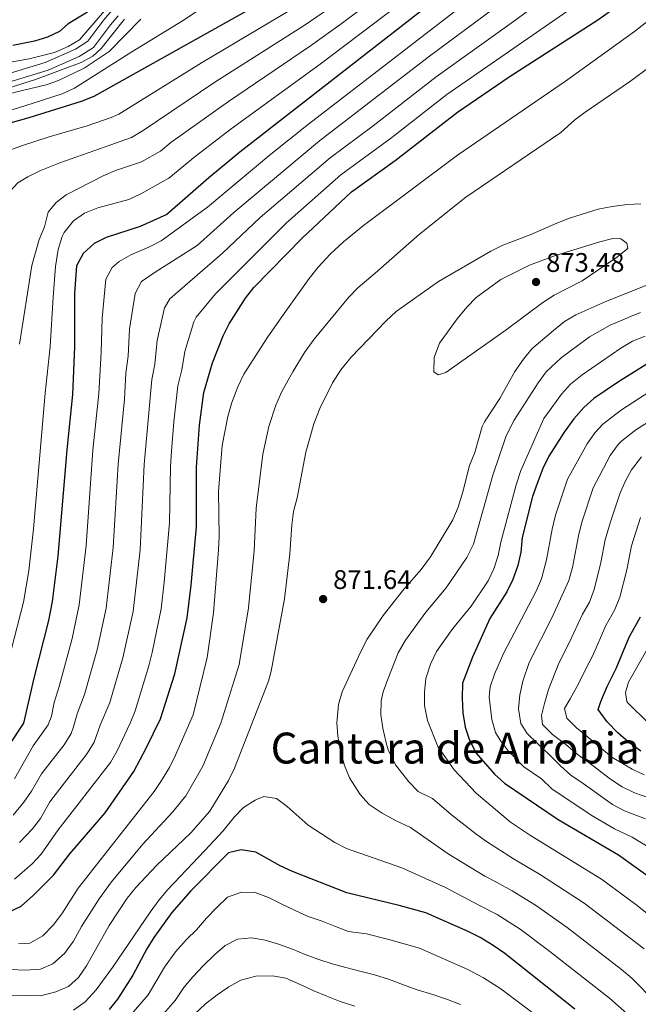
# Model space of a CAD drawing. Units: metres. Extents: x 655052 to 661996, y 739639 to 744422.
# Drawn here: x 656942 to 657172, y 743167 to 743534 of the extents above; entities that cross this region are included whole.
import ezdxf
from ezdxf.enums import TextEntityAlignment as Align

# ---------------------------------------------------------------- set-up
doc = ezdxf.new("R2010")
doc.units = ezdxf.units.M
doc.header["$MEASUREMENT"] = 0
doc.linetypes.add('DGN Style 3', pattern=[121.247826, 86.60559, -34.642236])
for name, color, linetype, lineweight in [('Elementos auxiliares', 7, 'Continuous', 5), ('Relieve y altimetría', 7, 'Continuous', 5), ('Textos de rotulación', 7, 'Continuous', 5), ('Viales y ferrocarril', 7, 'Continuous', 5)]:
    doc.layers.add(name, color=color, linetype=linetype, lineweight=lineweight)
doc.styles.add('Style-Arial', font='txt')
doc.styles.add('Style-Times New Roman', font='txt')

# ---------------------------------------------------------------- blocks, each defined once
blk = doc.blocks.new('5PATER_129')
at = {"layer": 'Relieve y altimetría', "linetype": 'Continuous', "lineweight": 5}
h = blk.add_hatch(color=250, dxfattribs=at)
edge = h.paths.add_edge_path()
edge.add_ellipse((0, 0), major_axis=(-1.1, -1.11), ratio=0.999422, start_angle=0, end_angle=360)
blk = doc.blocks.new('5PATER_130')
at = {"layer": 'Relieve y altimetría', "linetype": 'Continuous', "lineweight": 5}
h = blk.add_hatch(color=250, dxfattribs=at)
edge = h.paths.add_edge_path()
edge.add_ellipse((0, 0), major_axis=(-1.1, -1.11), ratio=0.999422, start_angle=0, end_angle=360)

msp = doc.modelspace()

# ---------------------------------------------------------------- linework, layer by layer
at = {"layer": 'Elementos auxiliares', "color": 250, "linetype": 'Continuous', "lineweight": 5}
msp.add_3dface([(655155.95, 739638.7), (655051.66, 744265.47), (661862.45, 744422.28), (661971.41, 739795.5)], dxfattribs=at)
at = {"layer": 'Relieve y altimetría', "color": 30, "linetype": 'Continuous', "lineweight": 5, "flags": 128}
for points, elevation in [([(657104.936, 743564.647), (657060.934, 743531.694), (657050.027, 743523.912), (657019.508, 743503.179), (656998.095, 743487.875), (656994.24, 743484.656), (656987.081, 743480.794), (656977.46, 743477.458), (656972.843, 743475.536), (656959.092, 743468.425), (656955.376, 743465.549), (656952.416, 743461.95), (656950.974, 743456.578), (656949.04, 743451.795), (656946.288, 743442.178), (656941.691, 743412.902)], 815), ([(657153.836, 743553.877), (657126.434, 743533.533), (657096.765, 743512.309), (657073.402, 743494.11)], 840), ([(656938.593, 743298.973), (656943.176, 743316.886), (656945.188, 743328.489), (656946.911, 743344.175), (656951.288, 743394.572), (656953.068, 743412.025), (656954.19, 743430.342), (656955.084, 743441.819), (656956.089, 743448.154), (656957.598, 743452.899), (656958.329, 743454.402), (656961.825, 743458.813), (656965.948, 743461.642), (656970.821, 743463.556), (656982.35, 743466.766), (656986.914, 743468.817), (656997.247, 743474.705), (657007.139, 743482.772), (657020.517, 743493.03), (657053.595, 743517.134), (657092.79, 743546.86)], 820), ([(657116.894, 743546.981), (657049.34, 743494.813), (657035.258, 743483.61), (657011.673, 743463.821), (656994.501, 743451.374), (656990.066, 743449.113), (656983.092, 743446.162), (656978.85, 743443.605), (656976.264, 743441.396), (656973.858, 743437), (656972.438, 743422.596), (656972.138, 743409.755), (656971.207, 743394.519), (656969.043, 743373.38), (656966.476, 743337.897), (656963.9, 743315.834), (656961.264, 743303.341), (656956.481, 743285.477), (656954.552, 743279.447), (656953.623, 743274.449), (656952.387, 743271.185), (656946.792, 743263.345), (656939.837, 743251.067)], 830), ([(657157.486, 743545.102), (657100.765, 743505.786), (657080.28, 743489.772)], 845), ([(656934.151, 743456.416), (656936.288, 743463.653), (656938.126, 743469.691), (656941.095, 743472.879), (656944.828, 743475.133), (656949.295, 743477.333), (656956.704, 743480.372), (656975.7, 743487.038), (656983.448, 743489.794), (656987.749, 743492.371), (657014.48, 743510.352), (657048.111, 743531.781), (657061.021, 743540.597)], 810), ([(657121.664, 743540.257), (657093.823, 743519.636), (657053.344, 743488.492), (657021.485, 743461.889), (657007.856, 743449.533), (656992.267, 743439.719), (656987.146, 743436.145), (656984.79, 743431.728), (656982.703, 743418.434), (656982.215, 743408.444), (656981.32, 743402.111), (656980.746, 743392.432), (656978.408, 743368.233), (656976.546, 743337.136), (656973.947, 743314.618), (656970.583, 743299.151), (656965.912, 743282.454), (656963.172, 743275.269), (656961.838, 743270.449), (656960.954, 743267.972), (656958.321, 743263.718), (656949.91, 743252.929), (656946.143, 743246.453), (656943.287, 743242.352), (656939.333, 743237.556)], 835), ([(656941.343, 743189.714), (656945.535, 743189.954), (656950.447, 743192.586), (656954.238, 743196.565), (656957.409, 743200.867), (656963.549, 743210.347), (656991.79, 743246.395), (656994.62, 743250.519), (656997.581, 743255.355), (656999.805, 743259.937), (657006.3, 743274.876), (657011.592, 743296.179), (657013.879, 743312.81), (657015.748, 743336.327), (657015.986, 743341.322), (657015.847, 743357.974), (657017.103, 743375.09), (657019.232, 743386.004), (657020.793, 743391.198), (657023.001, 743397.039), (657025.197, 743401.641), (657033.874, 743415.197), (657040.185, 743424.325), (657049.562, 743437.367), (657052.94, 743441.548), (657057.3, 743446.313), (657062.278, 743450.96), (657069.764, 743457.039), (657104.748, 743483.27), (657144.967, 743510.76), (657170.637, 743529.277), (657186.061, 743541.367)], 855), ([(657043.732, 743537.979), (657009.452, 743517.525), (656978.743, 743498.536), (656975.871, 743497.211), (656966.935, 743494.094), (656952.728, 743490.082), (656942.776, 743486.821), (656932.508, 743483.061), (656928.213, 743480.533), (656925.907, 743476.917), (656924.711, 743467.853), (656922.893, 743456.821), (656921.727, 743446.835)], 805), ([(656973.324, 743536.896), (656964.093, 743526.199), (656959.783, 743523.656), (656954.718, 743521.443), (656945.312, 743519.017), (656930.732, 743516.476)], 780), ([(657007.919, 743536.956), (657002.983, 743533.56), (656983.578, 743521.707), (656962.185, 743508.122), (656957.618, 743506.077), (656943.634, 743501.517), (656937.676, 743499.742)], 795), ([(656986.914, 743533.851), (656975.107, 743521.782), (656965.796, 743515.578), (656956.253, 743510.973), (656951.636, 743509.431), (656940.278, 743506.632), (656922.069, 743501.546), (656910.331, 743497.883), (656905.765, 743495.874), (656900.975, 743493.191), (656897.296, 743489.814), (656893.445, 743484.48), (656891.978, 743480.257), (656890.934, 743475.357), (656890.625, 743467.164), (656889.403, 743456.836), (656888.845, 743445.167), (656888.979, 743440.168), (656889.946, 743432.262), (656890.425, 743424.255), (656889.73, 743402.489)], 790), ([(656980.761, 743533.783), (656972.105, 743522.872), (656969.047, 743520.011), (656964.632, 743517.659), (656947.712, 743511.405), (656914.342, 743500.888)], 785), ([(656938.422, 743180.125), (656943.844, 743179.818), (656949.558, 743180.197), (656954.167, 743182.183), (656958.41, 743186.124), (656961.826, 743190.717), (656964.742, 743196.128), (656971.317, 743206.436), (656975.991, 743212.793), (656987.672, 743226.751), (656998.64, 743238.676), (657003.6, 743244.791), (657009.968, 743255.792), (657016.708, 743271.847), (657023.464, 743293.682), (657026.916, 743314.777), (657029.098, 743335.969), (657029.827, 743351.762), (657032.293, 743371.95), (657034.563, 743382.207), (657037.133, 743390.129), (657039.379, 743395.276), (657043.485, 743402.554), (657047.853, 743409.741), (657051.393, 743414.701), (657064.231, 743430.229), (657067.66, 743433.868), (657074.111, 743439.334), (657090.656, 743453.849), (657107.837, 743467.579), (657143.288, 743491.697), (657148.281, 743496.245), (657152.252, 743499.268), (657168.808, 743510.538), (657176.842, 743516.485)], 860), ([(657073.402, 743494.11), (657057.354, 743482.176), (657031.297, 743459.957), (657017.271, 743446.797), (656997.726, 743429.789), (656995.702, 743426.373), (656992.967, 743414.272), (656992.139, 743405.445), (656991.008, 743399.71), (656988.172, 743368.071), (656986.626, 743336.374), (656983.995, 743313.401), (656980.218, 743296.172), (656975.343, 743279.431), (656971.791, 743271.091), (656969.521, 743264.76), (656966.956, 743260.466), (656953.028, 743242.514), (656949.551, 743236.375), (656946.51, 743232.416), (656941.681, 743227.37)], 840), ([(657080.28, 743489.772), (657061.354, 743475.852), (657041.109, 743458.025), (657014.624, 743431.658), (657007.52, 743422.875), (657006.635, 743421.142), (657003.232, 743410.11), (657002.139, 743403.29), (657000.696, 743397.309), (656999.125, 743383.995), (656998.291, 743373.027), (656997.903, 743367.33), (656997.567, 743346.341), (656995.603, 743324.303), (656994.433, 743314.369), (656991.041, 743298.054), (656989.853, 743293.192), (656984.774, 743276.408), (656982.843, 743271.804), (656978.088, 743261.547), (656975.594, 743257.211), (656956.146, 743232.098), (656949.742, 743223.065), (656946.389, 743219.42), (656939.818, 743213.751)], 845), ([(657172.994, 743465.153), (657168.002, 743464.884), (657162.324, 743464.166), (657157.132, 743463.074), (657146.435, 743459.71), (657141.762, 743457.929), (657131.766, 743453.503), (657121.683, 743449.677), (657117.21, 743447.442), (657097.741, 743436.155), (657081.964, 743425.082), (657078.021, 743421.423), (657065.204, 743408.047), (657061.296, 743403.327), (657058.169, 743398.531), (657053.562, 743388.912), (657051.266, 743383.219), (657048.243, 743372.619), (657045.081, 743355.618), (657043.766, 743350.55), (657043.126, 743345.59), (657042.376, 743334.79), (657040.376, 743318.12), (657035.337, 743291.186), (657034.423, 743287.437), (657021.699, 743255.012), (657019.57, 743250.484), (657012.58, 743239.064), (657005.49, 743230.957), (656992.805, 743218.916), (656984.98, 743210.586), (656981.816, 743206.714), (656975.121, 743196.441), (656966.596, 743181.445), (656963.671, 743177.144), (656959.961, 743173.792), (656955.288, 743171.754), (656949.501, 743170.283), (656938.628, 743170.563)], 865), ([(657136.536, 743428.383), (657122.846, 743418.195), (657100.363, 743402.259), (657097.615, 743401.496), (657095.92, 743402.552), (657096.04, 743407.898), (657098.092, 743413.261), (657104.597, 743422.237), (657108.237, 743426.691), (657111.767, 743430.233), (657120.922, 743436.928), (657131.538, 743442.271), (657141.201, 743445.815), (657157.729, 743450.955), (657162.571, 743452.201), (657165.615, 743452.104), (657167.808, 743450.435), (657168.194, 743448.466), (657163.946, 743445.099), (657151.148, 743436.44), (657140.76, 743431.06), (657136.536, 743428.383)], 870), ([(657178.496, 743167.971), (657169.616, 743176.862), (657165.853, 743180.151), (657145.562, 743195.794), (657133.773, 743204.025), (657125.171, 743209.416), (657119.299, 743212.569), (657114.921, 743214.876), (657101.228, 743223.179), (657087.258, 743233.009), (657081.937, 743235.448), (657076.732, 743238.325), (657071.895, 743241.533), (657068.495, 743245.199), (657064.575, 743251.421), (657062.684, 743256.049), (657061.317, 743260.994), (657060.169, 743266.969), (657059.868, 743271.963), (657060.4, 743278.689), (657061.814, 743283.485), (657068.591, 743298.262), (657071.176, 743303.039), (657077.113, 743311.871), (657084.471, 743321.16), (657091.24, 743328.991), (657094.725, 743333.676), (657103.043, 743347.507), (657105.019, 743352.252), (657106.78, 743357.941), (657109.207, 743367.747), (657111.223, 743372.575), (657114.004, 743382.198), (657114.828, 743383.995), (657120.532, 743392.615), (657126.062, 743402.715), (657129.273, 743407.223), (657132.469, 743411.069), (657140.533, 743417.967), (657144.535, 743421.29), (657148.846, 743423.826), (657160.015, 743428.779), (657175.234, 743434.808)], 865), ([(657172.841, 743424.643), (657169.559, 743423.335), (657161.644, 743419.902), (657153.924, 743415.556), (657143.403, 743407.824), (657137.745, 743402.508), (657134.778, 743398.487), (657125.853, 743384.584), (657122.915, 743378.733), (657117.913, 743364.049), (657110.658, 743338.4), (657108.228, 743333.414), (657100.57, 743322.196), (657093.03, 743313.164), (657085.366, 743302.745), (657082.721, 743297.963), (657078.78, 743288.194), (657077.126, 743283.429), (657076.374, 743280.144), (657076.219, 743274.85), (657076.903, 743269.895), (657078.161, 743264.435), (657078.959, 743261.836), (657081.637, 743256.284), (657086.65, 743249.947), (657090.136, 743246.368), (657095.399, 743243.71), (657102.581, 743237.635), (657111.542, 743230.656), (657115.576, 743227.697), (657125.646, 743221.252), (657135.244, 743215.633), (657151.959, 743204.776), (657174.226, 743187.752)], 860), ([(657174.648, 743415.858), (657169.894, 743413.968), (657165.557, 743411.383), (657151.134, 743401.396), (657146.788, 743398.02), (657143.495, 743394.259), (657136.879, 743385.173), (657128.394, 743365.843), (657126.65, 743360.449), (657120.94, 743339.125), (657119.891, 743334.203), (657118.274, 743329.293), (657116.195, 743324.747), (657109.9, 743315.402), (657103.056, 743307.01), (657096.924, 743298.476), (657094.661, 743293.729), (657093.003, 743288.438), (657092.438, 743283.373), (657092.527, 743278.374), (657093.638, 743272.821), (657097.465, 743263.119), (657103.54, 743254.411), (657111.712, 743245.803), (657124.549, 743234.972), (657131.993, 743229.936), (657158.356, 743213.757), (657171.177, 743204.361), (657182.536, 743195.281)], 855), ([(657183.68, 743220.979), (657169.843, 743229.393), (657163.213, 743232.518), (657154.503, 743237.589), (657139.824, 743247.351), (657136.039, 743251.103), (657129.414, 743255.587), (657123.62, 743261.449), (657120.591, 743265.41), (657118.957, 743268.373), (657117.501, 743273.19), (657116.526, 743281.477), (657116.963, 743285.318), (657118.593, 743290.044), (657121.838, 743297.717), (657133.999, 743320.961), (657135.997, 743325.544), (657137.944, 743332.54), (657139.987, 743343.964), (657141.251, 743349.169), (657145.686, 743362.564), (657153.066, 743375.769), (657155.884, 743379.897), (657158.912, 743383.112), (657165.837, 743388.476), (657178.426, 743396.602)], 845), ([(657174.735, 743236.159), (657166.911, 743239.218), (657162.456, 743241.489), (657151.596, 743249.379), (657147.007, 743252.384), (657143.071, 743255.97), (657138.759, 743260.251), (657134.531, 743264.287), (657130.677, 743267.955), (657128.343, 743271.678), (657127.435, 743277.098), (657127.966, 743282.406), (657129.035, 743287.391), (657131.403, 743294.401), (657140.043, 743311.262), (657146.262, 743324.86), (657147.568, 743329.689), (657149.903, 743342.16), (657151.154, 743347.001), (657155.307, 743359.401), (657161.602, 743371.402), (657164.523, 743375.463), (657165.987, 743376.909), (657171.18, 743380.932), (657183.505, 743388.802)], 840), ([(657184.915, 743240.894), (657170.609, 743245.917), (657166.089, 743248.054), (657161.701, 743250.959), (657154.83, 743256.288), (657149.37, 743260.231), (657145.104, 743263.896), (657140.139, 743267.597), (657136.408, 743271.307), (657136.01, 743274.635), (657137.206, 743279.126), (657138.684, 743284.32), (657142.489, 743294.139), (657146.488, 743301.917), (657151.335, 743312.386), (657153.863, 743316.898), (657155.672, 743321.559), (657158.147, 743331.563), (657159.742, 743340.007), (657161.671, 743346.732), (657165.236, 743357.134), (657167.197, 743361.716), (657169.592, 743366.123), (657173.239, 743370.991)], 835), ([(657174.307, 743252.617), (657169.726, 743254.62), (657162.163, 743259.203), (657157.525, 743263.071), (657153.012, 743266.775), (657149.037, 743270.113), (657145.471, 743273.702), (657144.62, 743277.231), (657146.686, 743280.867), (657149.198, 743285.37), (657153.643, 743294.083), (657155.161, 743297.047), (657160.003, 743308.099), (657163.374, 743314.114), (657165.225, 743318.759), (657167.778, 743328.897), (657169.582, 743337.854), (657172.89, 743348.37)], 830), ([(657176.201, 743300.848), (657168.393, 743287.07), (657167.274, 743283.237), (657167.837, 743279.829), (657168.24, 743279.261), (657175.591, 743272.04)], 820), ([(657167.782, 743163.733), (657161.347, 743169.383), (657139.165, 743186.813), (657128.066, 743195.071), (657119.474, 743200.578), (657112.952, 743203.886), (657100.272, 743210.688), (657084.051, 743217.954), (657063.474, 743225.102), (657059.055, 743227.443), (657049.175, 743233.782), (657041.386, 743240.749), (657037.376, 743243.732), (657032.638, 743244.459), (657029.4, 743243.199), (657025.148, 743240.367), (657021.611, 743236.831), (657017.489, 743231.71), (657010.706, 743224.367), (656996.907, 743209.828), (656993.666, 743206.02), (656990.357, 743201.465), (656976.383, 743180.874), (656970.202, 743172.558), (656966.127, 743168.124), (656961.836, 743164.963)], 870), ([(657151.16, 743150.074), (657120.848, 743172.9), (657114.456, 743177.003), (657108.547, 743180.128), (657090.608, 743187.99), (657079.149, 743191.338), (657070.842, 743193.437), (657064.244, 743194.21), (657059.377, 743196.061), (657054.426, 743198.075), (657049.189, 743199.8), (657044.071, 743202.183), (657039.158, 743204.527), (657034.45, 743206.955), (657029.46, 743208.805), (657024.36, 743208.927), (657019.195, 743206.993), (657015.115, 743203.176), (657011.324, 743199.197), (657007.618, 743194.931), (657003.824, 743191.322), (656999.792, 743186.642), (656995.687, 743180.934), (656989.546, 743170.677), (656981.811, 743161.619)], 880), ([(657105.841, 743167.108), (657101.056, 743168.919), (657095.613, 743170.765), (657089.8, 743172.567), (657084.646, 743174.374), (657079.077, 743176.507), (657073.801, 743178.067), (657068.938, 743179.342), (657063.169, 743180.815), (657058.1, 743182.171), (657053.194, 743183.775), (657048.079, 743185.665), (657043.334, 743187.723), (657038.138, 743189.53), (657033.109, 743191.009), (657028.043, 743191.954), (657022.908, 743191.418), (657018.24, 743189.035), (657014.444, 743185.673), (657010.079, 743181.525), (657006.208, 743177.34), (657002.91, 743173.406), (656999.66, 743168.609), (656993.551, 743161.651)], 885), ([(657066.566, 743166.442), (657061.042, 743168.164), (657056.09, 743170.22), (657051.264, 743172.154), (657046.186, 743174.537), (657040.821, 743176.877), (657035.839, 743177.7), (657029.672, 743177.648), (657024.05, 743176.203), (657019.589, 743173.699), (657015.298, 743170.621), (657010.926, 743167.295), (657006.56, 743163.188)], 890)]:
    msp.add_lwpolyline(points, dxfattribs=dict(at, elevation=elevation))
at = {"layer": 'Relieve y altimetría', "color": 30, "linetype": 'Continuous', "lineweight": 25, "flags": 128}
for points, elevation in [([(657043.686, 743546.69), (656969.34, 743505.046), (656964.709, 743503.177), (656945.239, 743497.142), (656925.194, 743491.558)], 800), ([(657096.593, 743541.105), (657023.756, 743484.305), (657012.184, 743474.76), (656996.524, 743461.097), (656986.673, 743456.715), (656973.918, 743452.605), (656969.456, 743450.364), (656965.383, 743446.647), (656962.904, 743442.066), (656962.187, 743431.759), (656962.138, 743411.91), (656961.452, 743394.084), (656959.297, 743373.541), (656955.976, 743334.015), (656953.853, 743317.051), (656952.557, 743309.954), (656947.05, 743288.5), (656943.215, 743271.755), (656937.395, 743262.967)], 825), ([(656967.06, 743536.422), (656959.762, 743532.07), (656956.619, 743529.289), (656952.09, 743527.109), (656947.334, 743525.633), (656939.237, 743523.975)], 775), ([(657081.599, 743481.23), (657104.766, 743499.263), (657124.035, 743512.422), (657157.012, 743533.593), (657162.997, 743537.834)], 850), ([(656937.665, 743201.509), (656942.286, 743203.629), (656946.927, 743207.797), (656954.326, 743215.205), (656960.402, 743223.174), (656973.579, 743238.447), (656984.227, 743253.837), (656989.031, 743262.735), (656994.206, 743273.386), (656999.488, 743290.213), (657004.09, 743310.969), (657005.665, 743323.116), (657007.599, 743344.816), (657007.66, 743367.023), (657008.674, 743382.717), (657010.384, 743394.908), (657013.497, 743405.948), (657017.568, 743415.912), (657019.792, 743420.392), (657025.816, 743430.01), (657028.929, 743433.999), (657046.911, 743452.362), (657065.359, 743469.532), (657081.599, 743481.23)], 850), ([(657178.581, 743407.527), (657164.646, 743398.808), (657155.527, 743392.688), (657151.838, 743389.315), (657148.01, 743385.119), (657144.53, 743380.137), (657138.807, 743371.126), (657136.58, 743366.649), (657134.368, 743361.015), (657132.723, 743356.149), (657128.779, 743340.861), (657128.331, 743335.389), (657127.172, 743330.525), (657125.332, 743325.249), (657123.16, 743320.744), (657116.777, 743310.745), (657110.317, 743296.423), (657106.68, 743286.679), (657106.447, 743281.153), (657106.748, 743275.587), (657107.615, 743270.249), (657109.173, 743265.498), (657111.725, 743260.62), (657118.483, 743252.832), (657122.244, 743249.516), (657142.276, 743235.957), (657164.754, 743222.739), (657177.846, 743213.329)], 850), ([(657172.971, 743261.414), (657168.256, 743264.828), (657164.444, 743268.251), (657160.463, 743272.329), (657157.136, 743276.825), (657158.097, 743279.875), (657160.518, 743285.488), (657163.834, 743292.177), (657168.671, 743303.812), (657172.885, 743311.331)], 825), ([(657148.418, 743165.378), (657122.359, 743186.117), (657118.017, 743189.082), (657113.182, 743192.044), (657108.712, 743194.286), (657092.917, 743201.168), (657083.095, 743203.967), (657063.536, 743208.694), (657043.323, 743216.585), (657038.78, 743218.673), (657029.735, 743223.791), (657024.217, 743224.691), (657019.498, 743223.541), (657005.471, 743209.403), (656998.426, 743201.307), (656991.718, 743192.019), (656989.104, 743187.756), (656983.939, 743178.056), (656978.175, 743169.126), (656975.082, 743165.194)], 875)]:
    msp.add_lwpolyline(points, dxfattribs=dict(at, elevation=elevation))
at = {"layer": 'Viales y ferrocarril', "color": 250, "linetype": 'DGN Style 3', "lineweight": 5}
msp.add_polyline3d([(656976.205, 743537.132, 781.79), (656973.136, 743533.634, 781.283), (656967.137, 743525.629, 781.077), (656962.506, 743522.629, 781.077), (656951.305, 743517.746, 781.077), (656925.309, 743509.864, 781.003)], dxfattribs=at)
at = {"layer": 'Viales y ferrocarril', "color": 250, "linetype": 'Continuous', "lineweight": 5}
msp.add_polyline3d([(656978.484, 743535.056, 781.79), (656975.53, 743531.691, 781.283), (656969.273, 743523.342, 781.077), (656963.969, 743519.905, 781.077), (656952.371, 743514.849, 781.077), (656926.213, 743506.917, 781.003), (656911.945, 743502.486, 780.112), (656883.126, 743493.221, 777.586), (656879.249, 743491.25, 776.566), (656874.584, 743487.734, 774.916), (656857.695, 743472.788, 772.862), (656843.579, 743459.337, 768.511), (656839.156, 743455.21, 767.523), (656835.799, 743452.822, 767.318), (656831.801, 743451.433, 767.42), (656826.749, 743451.201, 767.42), (656821.479, 743451.975, 767.499), (656813.611, 743453.23, 768.447), (656795.282, 743456.497, 773.889), (656776.091, 743457.932, 779.042), (656765.732, 743459.209, 782.142), (656748.187, 743462.711, 784.67), (656739.702, 743465.094, 787.031), (656735.137, 743466.041, 787.218)], dxfattribs=at)

# ---------------------------------------------------------------- block references
at = {"layer": 'Relieve y altimetría', "color": 250, "linetype": 'Continuous', "lineweight": 5}
for name, p in [('5PATER_129', (657134.007, 743436.008, 873.479)), ('5PATER_130', (657054.725, 743317.996, 871.641))]:
    msp.add_blockref(name, p, dxfattribs=at)

# ---------------------------------------------------------------- texts
at = {"layer": 'Textos de rotulación', "color": 250, "linetype": 'Continuous', "lineweight": 5, "style": 'Style-Arial'}
for s, p in [('873.48', (657137.757, 743439.758, 873.479)), ('871.64', (657058.475, 743321.746, 871.641))]:
    msp.add_text(s, height=7, dxfattribs=at).set_placement(p)
at = {"layer": 'Textos de rotulación', "color": 250, "linetype": 'Continuous', "lineweight": 5, "style": 'Style-Times New Roman'}
msp.add_text('Cantera de Arrobia', height=11.5, dxfattribs=at).set_placement((657103.925, 743262.528, 852.738), align=Align.MIDDLE_CENTER)

doc.saveas('drawing.dxf')
